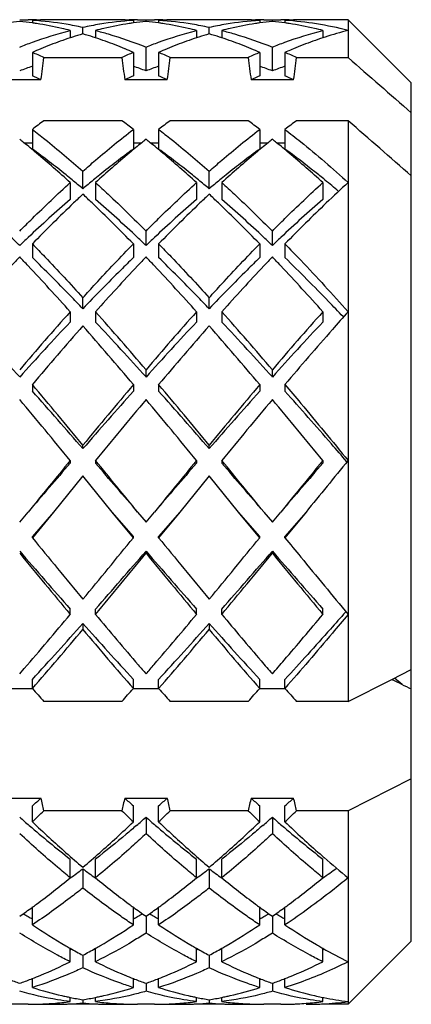
# Model space of a CAD drawing. Units: millimetres. Extents: x -415 to 1276, y -152 to 747.
# Drawn here: x 106 to 109, y 732 to 740 of the extents above; entities that cross this region are included whole.
import ezdxf

# ---------------------------------------------------------------- set-up
doc = ezdxf.new("R2010")
doc.units = ezdxf.units.MM
doc.header["$LTSCALE"] = 23.1
doc.layers.get('0').update_dxf_attribs({"linetype": 'CONTINUOUS'})
doc.layers.add('02___PRT_ALL_AXES', color=7, linetype='CONTINUOUS')

msp = doc.modelspace()

# ---------------------------------------------------------------- linework, layer by layer
at = {"color": 7, "linetype": 'Continuous'}
for p, q in [((105.66, 740.0926), (105.7267, 740.0934)), ((105.76, 740.0881), (105.76, 740.0674)), ((106.56, 740.0881), (106.56, 740.0674)), ((106.5933, 740.0934), (106.66, 740.0926)), ((106.66, 740.0926), (106.7267, 740.0934)), ((106.66, 740.0797), (106.66, 740.0926)), ((106.76, 740.0881), (106.76, 740.0674)), ((107.56, 740.0881), (107.56, 740.0674)), ((107.5933, 740.0934), (107.66, 740.0926)), ((107.66, 740.0926), (107.7267, 740.0934)), ((107.66, 740.0797), (107.66, 740.0926)), ((107.76, 740.0881), (107.76, 740.0674)), ((108.26, 740.0934), (108.26, 739.793)), ((108.76, 739.5934), (108.26, 740.0934)), ((106.06, 740.0082), (106.06, 739.9495)), ((106.16, 739.9808), (106.16, 740.0318)), ((106.26, 740.0082), (106.26, 739.9495)), ((107.06, 740.0082), (107.06, 739.9495)), ((107.16, 739.9808), (107.16, 740.0318)), ((107.26, 740.0082), (107.26, 739.9495)), ((108.06, 740.0082), (108.06, 739.9494)), ((105.76, 739.8344), (105.76, 739.6477)), ((106.56, 739.8344), (106.56, 739.6477)), ((106.66, 739.6876), (106.66, 739.8765)), ((106.76, 739.8344), (106.76, 739.6477)), ((107.56, 739.8344), (107.56, 739.6477)), ((107.66, 739.6876), (107.66, 739.8765)), ((107.76, 739.8344), (107.76, 739.6477)), ((105.8508, 739.793), (106.4692, 739.793)), ((106.8508, 739.793), (107.4692, 739.793)), ((107.8508, 739.793), (108.26, 739.793)), ((105.8285, 739.6183), (105.4915, 739.6183)), ((106.8285, 739.6183), (106.4915, 739.6183)), ((107.8285, 739.6183), (107.4915, 739.6183)), ((108.76, 732.7935), (108.76, 739.5934)), ((106.4692, 739.293), (105.8508, 739.293)), ((107.4692, 739.293), (106.8508, 739.293)), ((108.26, 739.293), (107.8508, 739.293)), ((108.26, 739.293), (108.26, 734.6925)), ((105.76, 739.2243), (105.76, 739.0689)), ((106.56, 739.2243), (106.56, 739.0689)), ((106.76, 739.2243), (106.76, 739.0689)), ((107.56, 739.2243), (107.56, 739.0689)), ((107.76, 739.2243), (107.76, 739.0689)), ((105.6938, 739.1183), (105.76, 739.1183)), ((106.56, 739.1183), (106.6262, 739.1183)), ((106.6938, 739.1183), (106.76, 739.1183)), ((107.56, 739.1183), (107.6262, 739.1183)), ((107.6938, 739.1183), (107.76, 739.1183)), ((106.16, 738.7543), (106.16, 738.8928)), ((107.16, 738.7543), (107.16, 738.8928)), ((106.06, 738.803), (106.06, 738.6692)), ((106.26, 738.803), (106.26, 738.6692)), ((107.06, 738.803), (107.06, 738.6692)), ((107.26, 738.803), (107.26, 738.6692)), ((108.06, 738.803), (108.06, 738.6692)), ((106.66, 738.3051), (106.66, 738.4192)), ((107.66, 738.3051), (107.66, 738.4192)), ((105.76, 738.3175), (105.76, 738.2086)), ((106.56, 738.3175), (106.56, 738.2086)), ((106.76, 738.3175), (106.76, 738.2086)), ((107.56, 738.3175), (107.56, 738.2086)), ((107.76, 738.3175), (107.76, 738.2086)), ((106.16, 737.8038), (106.16, 737.8908)), ((107.16, 737.8038), (107.16, 737.8908)), ((106.06, 737.7797), (106.06, 737.6983)), ((106.26, 737.7797), (106.26, 737.6983)), ((107.06, 737.7797), (107.06, 737.6983)), ((107.26, 737.7797), (107.26, 737.6983)), ((108.06, 737.7797), (108.06, 737.6983)), ((108.2227, 737.7378), (108.2194, 737.7413)), ((106.66, 737.2628), (106.66, 737.3206)), ((107.66, 737.2628), (107.66, 737.3206)), ((105.76, 737.2028), (105.76, 737.151)), ((106.56, 737.2028), (106.56, 737.151)), ((106.76, 737.2028), (106.76, 737.151)), ((107.56, 737.2028), (107.56, 737.151)), ((107.76, 737.2028), (107.76, 737.151)), ((106.16, 736.6956), (106.16, 736.7227)), ((107.16, 736.6956), (107.16, 736.7227)), ((106.06, 736.6011), (106.06, 736.5802)), ((106.26, 736.6011), (106.26, 736.5802)), ((107.06, 736.6011), (107.06, 736.5802)), ((107.26, 736.6011), (107.26, 736.5802)), ((108.06, 736.6011), (108.06, 736.5802)), ((106.16, 736.479), (105.9267, 736.1934)), ((106.3933, 736.1934), (106.16, 736.479)), ((107.16, 736.479), (106.9267, 736.1934)), ((107.3933, 736.1934), (107.16, 736.479)), ((105.66, 736.1117), (105.7267, 736.1934)), ((105.9267, 736.1934), (105.76, 735.9893)), ((105.9267, 736.1934), (105.76, 735.9998)), ((106.56, 735.9998), (106.3933, 736.1934)), ((106.56, 735.9893), (106.3933, 736.1934)), ((106.5933, 736.1934), (106.66, 736.1117)), ((106.66, 736.1117), (106.7267, 736.1934)), ((106.9267, 736.1934), (106.76, 735.9893)), ((106.9267, 736.1934), (106.76, 735.9998)), ((107.56, 735.9998), (107.3933, 736.1934)), ((107.56, 735.9893), (107.3933, 736.1934)), ((107.5933, 736.1934), (107.66, 736.1117)), ((107.66, 736.1117), (107.7267, 736.1934)), ((107.9267, 736.1934), (107.76, 735.9893)), ((107.9267, 736.1934), (107.76, 735.9998)), ((105.76, 735.9893), (105.76, 735.9998)), ((106.56, 735.9893), (106.56, 735.9998)), ((106.76, 735.9893), (106.76, 735.9998)), ((107.56, 735.9893), (107.56, 735.9998)), ((107.76, 735.9893), (107.76, 735.9998)), ((106.66, 735.8838), (106.66, 735.8671)), ((107.66, 735.8838), (107.66, 735.8671)), ((106.06, 735.3826), (106.06, 735.4241)), ((106.26, 735.3826), (106.26, 735.4241)), ((107.06, 735.3826), (107.06, 735.4241)), ((107.26, 735.3826), (107.26, 735.4241)), ((108.06, 735.3826), (108.06, 735.4241)), ((106.16, 735.3108), (106.16, 735.2631)), ((107.16, 735.3108), (107.16, 735.2631)), ((105.66, 734.9108), (105.6958, 734.9524)), ((108.606, 734.8671), (108.76, 734.9449)), ((105.76, 734.7958), (105.76, 734.8674)), ((106.56, 734.7958), (106.56, 734.8674)), ((106.76, 734.7958), (106.76, 734.8674)), ((107.56, 734.7958), (107.56, 734.8674)), ((107.76, 734.7958), (107.76, 734.8674)), ((108.26, 734.6925), (108.606, 734.8671)), ((108.6875, 734.8274), (108.6275, 734.878)), ((105.76, 734.7934), (105.56, 734.7934)), ((106.76, 734.7934), (106.56, 734.7934)), ((107.76, 734.7934), (107.56, 734.7934)), ((106.4692, 734.6925), (105.8508, 734.6925)), ((107.4692, 734.6925), (106.8508, 734.6925)), ((108.26, 734.6925), (107.8508, 734.6925)), ((108.76, 734.0789), (108.26, 733.8265)), ((105.4915, 733.9274), (105.8285, 733.9274)), ((106.4915, 733.9274), (106.8285, 733.9274)), ((107.4915, 733.9274), (107.8285, 733.9274)), ((105.76, 733.7391), (105.76, 733.8649)), ((106.4692, 733.8265), (105.8508, 733.8265)), ((106.56, 733.7391), (106.56, 733.8649)), ((106.76, 733.7391), (106.76, 733.8649)), ((107.4692, 733.8265), (106.8508, 733.8265)), ((107.56, 733.7391), (107.56, 733.8649)), ((107.76, 733.7391), (107.76, 733.8649)), ((108.26, 733.8265), (107.8508, 733.8265)), ((108.26, 733.8265), (108.26, 732.2934)), ((106.66, 733.7758), (106.66, 733.6451)), ((107.66, 733.7758), (107.66, 733.6451)), ((106.06, 733.2951), (106.06, 733.4438)), ((106.26, 733.2951), (106.26, 733.4438)), ((107.06, 733.2951), (107.06, 733.4438)), ((107.26, 733.2951), (107.26, 733.4438)), ((108.06, 733.2951), (108.06, 733.4438)), ((106.16, 733.3674), (106.16, 733.2146)), ((107.16, 733.3674), (107.16, 733.2146)), ((105.76, 732.9226), (105.76, 733.0626)), ((106.56, 732.9226), (106.56, 733.0626)), ((106.76, 732.9226), (106.76, 733.0626)), ((107.56, 732.9226), (107.56, 733.0626)), ((107.76, 732.9226), (107.76, 733.0626)), ((106.66, 732.9909), (106.66, 732.8575)), ((107.66, 732.9909), (107.66, 732.8575)), ((106.06, 732.6306), (106.06, 732.7374)), ((106.26, 732.6306), (106.26, 732.7374)), ((107.06, 732.6306), (107.06, 732.7374)), ((107.26, 732.6306), (107.26, 732.7374)), ((108.06, 732.6306), (108.06, 732.7375)), ((108.76, 732.7934), (108.26, 732.2934)), ((106.16, 732.6822), (106.16, 732.5825)), ((107.16, 732.6822), (107.16, 732.5825)), ((105.75, 732.4932), (105.76, 732.4971)), ((105.76, 732.4263), (105.76, 732.4934)), ((106.56, 732.4971), (106.57, 732.4932)), ((106.56, 732.4263), (106.56, 732.4934)), ((106.66, 732.4599), (106.66, 732.3965)), ((106.75, 732.4932), (106.76, 732.4971)), ((106.76, 732.4263), (106.76, 732.4934)), ((107.56, 732.4971), (107.57, 732.4932)), ((107.56, 732.4263), (107.56, 732.4934)), ((107.66, 732.4599), (107.66, 732.3965)), ((107.75, 732.4932), (107.76, 732.4971)), ((107.76, 732.4263), (107.76, 732.4934)), ((106.06, 732.3148), (106.06, 732.3482)), ((106.26, 732.3148), (106.26, 732.3482)), ((107.06, 732.3148), (107.06, 732.3482)), ((107.26, 732.3148), (107.26, 732.3482)), ((108.06, 732.3148), (108.06, 732.3483)), ((108.06, 732.348), (108.0667, 732.3467)), ((106.16, 732.3295), (106.16, 732.3039)), ((107.16, 732.3295), (107.16, 732.3039))]:
    msp.add_line(p, q, dxfattribs=at)
for centre, radius, start, end in [((105.9325, 737.4238), 2.6699, 95.85699, 98.01894), ((105.3876, 737.4238), 2.6699, 81.98106, 84.14301), ((105.7267, 737.4947), 2.5988, 89.26351, 90.00047), ((105.9271, 737.4826), 2.6108, 92.25699, 93.66942), ((105.5897, 737.4386), 2.655, 80.52796, 86.32221), ((105.3831, 737.391), 2.703, 81.27118, 81.98372), ((105.7267, 737.4931), 2.6003, 88.53278, 89.26348), ((105.9267, 737.4923), 2.6011, 90.00138, 92.25695), ((106.7325, 737.4199), 2.6738, 93.69817, 99.4592), ((106.3933, 737.4923), 2.6011, 87.74385, 90.00004), ((106.3929, 737.4826), 2.6108, 86.33058, 87.7438), ((106.937, 737.3908), 2.7032, 98.01629, 98.7386), ((106.5934, 737.4931), 2.6003, 90.73653, 91.47535), ((106.5934, 737.4946), 2.5988, 90.00157, 90.7365), ((106.9325, 737.4238), 2.6699, 95.85699, 98.01895), ((106.3876, 737.4238), 2.6699, 81.98106, 84.14301), ((106.7267, 737.4946), 2.5988, 89.26351, 89.99932), ((106.9271, 737.4826), 2.6108, 92.25633, 93.66942), ((106.5897, 737.4386), 2.6549, 80.53031, 86.32222), ((106.3831, 737.391), 2.703, 81.27226, 81.98372), ((106.7267, 737.4931), 2.6003, 88.52822, 89.26347), ((106.9267, 737.4923), 2.6011, 90.00019, 92.25628), ((107.7325, 737.4199), 2.6737, 93.6981, 99.45391), ((107.3933, 737.4923), 2.6011, 87.74361, 89.9996), ((107.3929, 737.4826), 2.6108, 86.33058, 87.74356), ((107.5934, 737.4931), 2.6003, 90.73653, 91.47329), ((107.937, 737.3909), 2.703, 98.01628, 98.72972), ((107.5934, 737.4946), 2.5988, 90.00106, 90.73649), ((107.9325, 737.4238), 2.6699, 95.85699, 98.01894), ((107.3876, 737.4238), 2.6699, 81.98106, 84.14301), ((107.7267, 737.4946), 2.5988, 89.26351, 89.99992), ((107.9271, 737.4831), 2.6103, 92.20418, 93.66942), ((107.5899, 737.4413), 2.6523, 80.88051, 86.32322), ((107.3831, 737.3909), 2.7031, 81.2661, 81.98372), ((107.7267, 737.4931), 2.6003, 88.53059, 89.26348), ((107.9267, 737.4921), 2.6013, 90.00099, 92.20403), ((105.3685, 737.3049), 2.7903, 77.05109, 81.24447), ((105.3472, 737.2105), 2.887, 75.70624, 77.05853), ((105.5692, 737.3098), 2.7854, 77.75428, 80.54828), ((106.7508, 737.3097), 2.7855, 99.45907, 102.2457), ((106.9728, 737.2105), 2.887, 102.94163, 104.29376), ((106.9469, 737.3288), 2.766, 98.74668, 102.96755), ((106.3685, 737.3049), 2.7903, 77.0511, 81.24554), ((106.3472, 737.2105), 2.887, 75.70624, 77.05854), ((106.5692, 737.3098), 2.7853, 77.75428, 80.55059), ((107.7508, 737.3098), 2.7854, 99.45384, 102.24571), ((107.9728, 737.2105), 2.887, 102.94149, 104.29376), ((107.9469, 737.329), 2.7658, 98.73784, 102.96751), ((107.3685, 737.3048), 2.7904, 77.05113, 81.23946), ((107.3472, 737.2105), 2.887, 75.70624, 77.05855), ((107.568, 737.3009), 2.7943, 75.66239, 80.89356), ((109.0009, 737.1019), 2.9992, 104.30168, 107.92941), ((107.0739, 736.874), 3.2385, 108.24469, 111.19345), ((107.0419, 736.9698), 3.1376, 107.90168, 108.23654), ((107.0226, 737.0301), 3.0742, 106.29584, 107.9059), ((105.2974, 737.0301), 3.0742, 72.09406, 73.70416), ((105.2781, 736.9698), 3.1376, 71.76346, 72.09829), ((105.2334, 736.8385), 3.2762, 68.82346, 71.73834), ((108.0739, 736.874), 3.2385, 108.24469, 111.19359), ((108.0419, 736.9698), 3.1376, 107.90176, 108.23654), ((108.0226, 737.0301), 3.0742, 106.29584, 107.90598), ((106.2974, 737.0301), 3.0742, 72.0941, 73.70416), ((106.2781, 736.9698), 3.1376, 71.76346, 72.09832), ((106.2334, 736.8385), 3.2762, 68.82352, 71.73834), ((109.0736, 736.875), 3.2375, 108.24437, 111.18668), ((109.0417, 736.9703), 3.137, 107.89823, 108.23622), ((107.193, 736.5713), 3.5638, 112.54723, 113.70851), ((104.267, 736.435), 3.7128, 64.74904, 66.28848), ((107.1457, 736.6854), 3.4404, 111.17206, 112.54826), ((105.1743, 736.6854), 3.4404, 67.45177, 68.82788), ((108.053, 736.435), 3.7128, 113.71152, 115.25096), ((105.1271, 736.5713), 3.5638, 66.29149, 67.4528), ((108.193, 736.5713), 3.5638, 112.54717, 113.70851), ((105.267, 736.435), 3.7128, 64.74904, 66.28848), ((108.1457, 736.6854), 3.4404, 111.17219, 112.5482), ((106.1743, 736.6854), 3.4404, 67.45175, 68.82794), ((109.053, 736.435), 3.7128, 113.71152, 115.25096), ((106.1271, 736.5713), 3.5638, 66.29149, 67.45278), ((109.2095, 736.5333), 3.6052, 113.36936, 113.70559), ((106.267, 736.435), 3.7128, 64.74904, 66.28848), ((109.186, 736.5877), 3.546, 112.54122, 113.3707), ((109.1456, 736.6856), 3.4402, 111.16491, 112.54384), ((92.6034, 741.3914), 13.3435, 352.36383, 353.12015), ((119.7167, 741.3914), 13.3435, 186.87985, 187.63617), ((93.6034, 741.3914), 13.3435, 352.36383, 353.12015), ((120.7167, 741.3914), 13.3435, 186.87985, 187.63617), ((94.6034, 741.3914), 13.3435, 352.36383, 353.12015), ((106.903, 736.4372), 3.4799, 109.17391, 110.92667), ((105.4171, 736.4372), 3.4799, 69.07333, 70.82609), ((107.903, 736.4372), 3.4799, 109.17391, 110.92667), ((106.4171, 736.4372), 3.4799, 69.07333, 70.82609), ((108.903, 736.4372), 3.4799, 109.17391, 110.92667), ((104.3016, 736.1472), 3.7921, 66.25558, 67.38201), ((108.0184, 736.1472), 3.7921, 112.61799, 113.74442), ((105.3016, 736.1472), 3.7921, 66.25558, 67.38201), ((109.0184, 736.1472), 3.7921, 112.61799, 113.74442), ((106.3016, 736.1472), 3.7921, 66.25558, 67.38201), ((109.7242, 734.0845), 6.4909, 126.63673, 127.642), ((102.5551, 734.0307), 6.5584, 52.36317, 53.35809), ((110.7242, 734.0845), 6.4909, 126.63673, 127.642), ((103.5551, 734.0307), 6.5584, 52.36317, 53.35809), ((111.7242, 734.0845), 6.4909, 126.63673, 127.642), ((101.0989, 733.4486), 7.2979, 50.97842, 51.31909), ((111.2211, 733.4487), 7.2979, 128.68091, 129.02157), ((102.0989, 733.4487), 7.2979, 50.97843, 51.31909), ((112.2211, 733.4487), 7.2979, 128.68091, 129.02157), ((103.0989, 733.4487), 7.2979, 50.97843, 51.31909), ((100.8481, 733.1408), 7.695, 50.012, 50.9706), ((101.3642, 733.0727), 7.4349, 51.16255, 53.75452), ((110.8226, 733.2461), 7.2162, 126.20621, 128.87672), ((111.4152, 733.2096), 7.6059, 129.02376, 129.9957), ((101.8478, 733.1404), 7.6956, 50.01025, 50.97058), ((102.3642, 733.0727), 7.4349, 51.16255, 53.75452), ((111.8226, 733.2461), 7.2162, 126.20621, 128.87672), ((112.4152, 733.2096), 7.6058, 129.02376, 129.99553), ((102.8477, 733.1403), 7.6957, 50.00981, 50.97057), ((100.0961, 732.2572), 8.8553, 47.66341, 49.95815), ((112.0398, 732.4676), 8.5758, 130.00631, 132.37401), ((101.0958, 732.2568), 8.8558, 47.66344, 49.95649), ((113.0398, 732.4676), 8.5757, 130.00615, 132.37402), ((102.0957, 732.2567), 8.8559, 47.66344, 49.95608), ((100.9102, 732.5048), 8.1619, 50.72977, 51.18059), ((100.667, 732.2078), 8.5458, 50.001, 50.72758), ((111.653, 732.2078), 8.5458, 129.27242, 129.999), ((111.4098, 732.5048), 8.1619, 128.81941, 129.27023), ((101.9102, 732.5048), 8.1619, 50.72977, 51.18059), ((101.667, 732.2078), 8.5458, 50.001, 50.72758), ((112.653, 732.2078), 8.5458, 129.27242, 129.999), ((112.4098, 732.5048), 8.1619, 128.81941, 129.27023), ((102.5835, 732.107), 8.6766, 49.79416, 50.72245), ((115.0801, 731.3146), 10.1286, 132.32569, 133.6658), ((112.8829, 730.7778), 10.4319, 130.84652, 133.31337), ((113.4205, 730.9529), 10.6254, 133.1036, 133.6474), ((98.8995, 730.9529), 10.6254, 46.3526, 46.8964), ((99.1478, 730.4573), 10.8636, 46.73565, 49.10446), ((113.8829, 730.7778), 10.4319, 130.84652, 133.31337), ((114.4205, 730.9529), 10.6254, 133.1036, 133.6474), ((99.8995, 730.9529), 10.6254, 46.3526, 46.8964), ((100.1478, 730.4573), 10.8636, 46.73565, 49.10446), ((114.8829, 730.7778), 10.4319, 130.84652, 133.31337), ((114.4465, 729.8836), 12.1072, 133.66791, 135.84526), ((97.5071, 729.514), 12.6276, 44.19961, 46.28722), ((115.4465, 729.8836), 12.1072, 133.66791, 135.84526), ((98.5071, 729.514), 12.6276, 44.19961, 46.28722), ((116.4457, 729.8844), 12.1061, 133.66756, 135.84535), ((97.1279, 729.3667), 12.3568, 46.33196, 46.75779), ((114.1922, 729.3667), 12.3568, 133.24221, 133.66804), ((98.1279, 729.3667), 12.3568, 46.33196, 46.75779), ((115.1922, 729.3667), 12.3568, 133.24221, 133.66804), ((99.1279, 729.3667), 12.3568, 46.33196, 46.75779), ((116.1922, 729.3667), 12.3568, 133.24221, 133.66804), ((116.9933, 727.4002), 15.6645, 136.34455, 136.69901), ((94.3265, 727.4001), 15.6647, 43.30081, 43.65545), ((117.9942, 727.3993), 15.6657, 136.34456, 136.70005), ((95.3265, 727.4), 15.6648, 43.30077, 43.65545), ((118.9932, 727.4003), 15.6644, 136.34455, 136.69892), ((96.3259, 727.3995), 15.6655, 43.30012, 43.65544), ((91.8727, 725.1125), 19.0194, 41.76018, 43.24627), ((119.7807, 725.7234), 18.1152, 136.71741, 138.27692), ((92.8727, 725.1125), 19.0194, 41.76018, 43.24622), ((120.7792, 725.7248), 18.1132, 136.71632, 138.277), ((93.872, 725.1119), 19.0203, 41.76019, 43.24563), ((126.3926, 719.6587), 27.2357, 138.29173, 139.57264), ((87.3084, 720.8621), 25.4042, 40.38118, 41.75445), ((127.3926, 719.6587), 27.2357, 138.29173, 139.57264), ((88.3084, 720.862), 25.4042, 40.38118, 41.75445), ((128.3926, 719.6587), 27.2357, 138.29173, 139.57264), ((86.0994, 719.6985), 26.2893, 41.92208, 43.21087), ((123.9295, 720.8843), 24.5363, 136.74309, 138.12396), ((127.3456, 719.0064), 28.232, 138.62589, 139.86947), ((83.3227, 717.583), 30.4124, 40.17511, 41.32954), ((87.0994, 719.6985), 26.2893, 41.92208, 43.21087), ((124.9295, 720.8843), 24.5363, 136.74309, 138.12396), ((128.3456, 719.0064), 28.2321, 138.62589, 139.86947), ((84.3227, 717.583), 30.4123, 40.17511, 41.32954), ((88.0994, 719.6985), 26.2893, 41.92208, 43.21087), ((125.9295, 720.8843), 24.5363, 136.74309, 138.12396), ((69.4861, 706.5743), 47.4753, 39.42241, 40.17658), ((147.1341, 702.9917), 53.0722, 139.86319, 140.53782), ((70.4861, 706.5743), 47.4753, 39.42241, 40.17658), ((148.1341, 702.9917), 53.0721, 139.86319, 140.53782), ((67.597, 703.2333), 51.0571, 40.94911, 41.62938), ((140.6884, 706.7765), 45.6876, 138.33065, 139.09086), ((68.597, 703.2333), 51.0571, 40.94911, 41.62938), ((141.6884, 706.7765), 45.6876, 138.33065, 139.09086), ((56.4237, 695.8936), 64.194, 39.355664, 39.91534), ((149.8571, 700.896), 56.3521, 140.04572, 140.68328), ((57.4237, 695.8936), 64.194, 39.355664, 39.91534), ((150.8571, 700.896), 56.3521, 140.04572, 140.68328), ((58.4237, 695.8936), 64.1939, 39.355664, 39.91534), ((287.8505, 587.6158), 235.0412, 140.663882, 140.792249), ((227.9296, 631.2072), 161.1076, 139.152099, 139.33368), ((-23.3789, 630.2587), 167.6751, 39.181964, 39.361904), ((-64.6279, 588.9598), 225.8195, 40.692337, 40.821883), ((288.8505, 587.6158), 235.0412, 140.663882, 140.792249), ((228.9296, 631.2072), 161.1076, 139.152099, 139.33368), ((-22.379, 630.2587), 167.6752, 39.181964, 39.361904), ((-63.6279, 588.9598), 225.8195, 40.692337, 40.821883), ((289.8505, 587.6158), 235.0412, 140.663882, 140.792249), ((229.9296, 631.2072), 161.1076, 139.152099, 139.33368), ((237.9143, 630.2461), 167.695, 140.638104, 140.818023), ((181.0891, 797.5146), 97.2616, 219.240334, 219.611368), ((43.9729, 787.0386), 80.7662, 320.350742, 320.797556), ((182.0891, 797.5145), 97.2616, 219.240334, 219.611368), ((44.9728, 787.0386), 80.7662, 320.350742, 320.797556), ((152.4273, 776.1767), 61.7309, 220.746961, 221.312523), ((155.3633, 776.4934), 64.1943, 219.26177, 219.822547), ((52.4996, 782.6102), 71.5312, 318.726221, 319.214295), ((49.0838, 782.993), 74.4035, 320.215927, 320.699757), ((153.4273, 776.1767), 61.7309, 220.746961, 221.312523), ((156.3633, 776.4934), 64.1943, 219.26177, 219.822547), ((53.4996, 782.6102), 71.5312, 318.726221, 319.214295), ((50.0839, 782.993), 74.4034, 320.215926, 320.699757), ((154.4273, 776.1767), 61.7309, 220.746961, 221.312523), ((157.3633, 776.4934), 64.1943, 219.26177, 219.822547), ((79.0371, 757.8893), 35.168, 319.2916, 320.20987), ((82.4228, 756.3231), 31.7013, 317.40531, 318.4846), ((128.1372, 754.7353), 29.3309, 221.47179, 222.6383), ((135.9107, 760.1106), 38.6088, 219.82732, 220.60576), ((79.4485, 758.3862), 35.9383, 319.37422, 320.20176), ((83.4228, 756.3231), 31.7013, 317.40531, 318.4846), ((129.1372, 754.7353), 29.3309, 221.47179, 222.6383), ((137.3772, 760.5017), 39.2175, 219.82964, 220.53451), ((79.839, 758.9001), 36.7356, 319.45425, 320.19439), ((80.976, 756.4128), 32.8869, 318.90452, 319.97627), ((129.464, 754.8037), 30.4124, 219.98012, 221.13908), ((81.976, 756.4128), 32.8869, 318.90452, 319.97627), ((130.464, 754.8037), 30.4123, 219.98012, 221.13908), ((130.1118, 754.3133), 29.6739, 220.57043, 220.83308), ((85.1429, 754.3696), 29.7601, 319.16718, 319.44432), ((128.7691, 754.018), 29.2215, 220.65002, 220.83423), ((84.5067, 754.0561), 29.2798, 319.1659, 319.36045), ((143.7257, 806.8762), 80.1168, 244.000934, 244.123422), ((124.0424, 750.7777), 24.2831, 221.15901, 221.48342), ((88.2776, 750.7777), 24.2831, 318.51658, 318.84099), ((125.0424, 750.7777), 24.2831, 221.15901, 221.48342), ((89.2776, 750.7777), 24.2831, 318.51658, 318.84099), ((126.0424, 750.7777), 24.2831, 221.15901, 221.48342), ((98.44, 741.9676), 10.9195, 312.095, 312.58148), ((101.2863, 732.8725), 4.6631, 11.80505, 13.07435), ((111.0338, 732.8725), 4.6631, 166.92565, 168.19495), ((113.88, 741.9676), 10.9195, 227.41852, 227.905), ((99.44, 741.9676), 10.9195, 312.095, 312.58148), ((102.2863, 732.8725), 4.6631, 11.80505, 13.07435), ((112.0338, 732.8725), 4.6631, 166.92565, 168.19495), ((114.88, 741.9676), 10.9195, 227.41852, 227.905), ((100.44, 741.9676), 10.9195, 312.095, 312.58148), ((103.2863, 732.8725), 4.6631, 11.80505, 13.07435), ((97.9596, 741.9297), 11.3108, 313.60218, 314.24064), ((114.2712, 741.837), 11.1821, 225.75569, 226.4015), ((98.9596, 741.9297), 11.3108, 313.60218, 314.24064), ((115.2712, 741.837), 11.1821, 225.75569, 226.4015), ((99.9596, 741.9297), 11.3108, 313.60218, 314.24064), ((112.0282, 741.0123), 9.6396, 228.65208, 229.24576), ((100.2918, 741.0123), 9.6396, 310.75424, 311.34792), ((113.0282, 741.0123), 9.6396, 228.65208, 229.24576), ((101.2918, 741.0123), 9.6396, 310.75424, 311.34792), ((114.0282, 741.0123), 9.6396, 228.65208, 229.24576), ((111.108, 739.9275), 8.2171, 229.16818, 232.09684), ((112.6607, 740.9822), 10.0041, 226.3866, 228.45777), ((99.8788, 740.7432), 9.6797, 311.50429, 313.64808), ((112.108, 739.9275), 8.2171, 229.16818, 232.09684), ((113.6599, 740.9812), 10.0029, 226.38655, 228.46109), ((100.8781, 740.744), 9.6808, 311.5065, 313.64798), ((113.108, 739.9275), 8.2171, 229.16818, 232.09684), ((114.6365, 740.9563), 9.9687, 226.38508, 228.55173), ((111.7111, 739.9211), 8.5802, 228.50518, 229.68664), ((100.6993, 739.8167), 8.4421, 310.30374, 311.50085), ((112.7102, 739.92), 8.5787, 228.5087, 229.68673), ((101.6989, 739.8172), 8.4428, 310.30376, 311.50315), ((113.8255, 740.0509), 8.7532, 228.60803, 228.89236), ((113.4461, 739.6142), 8.1747, 228.88322, 230.62406), ((102.0701, 738.8181), 6.8146, 305.84475, 306.88272), ((110.2063, 738.7588), 6.7409, 233.11162, 234.16092), ((103.0701, 738.8181), 6.8146, 305.84475, 306.88272), ((111.2063, 738.7588), 6.7409, 233.11162, 234.16092), ((104.0579, 738.8346), 6.8351, 305.84587, 306.95443), ((101.7547, 738.5346), 6.7815, 306.55163, 309.41052), ((110.6965, 738.7026), 6.9945, 230.63293, 233.40068), ((102.7543, 738.5351), 6.782, 306.55399, 309.41042), ((111.696, 738.702), 6.9937, 230.63287, 233.40501), ((103.7543, 738.535), 6.782, 306.5537, 309.41043), ((102.2731, 737.8339), 5.9098, 304.96655, 306.15838), ((102.0927, 738.0825), 6.2169, 306.14912, 306.53029), ((110.2278, 738.0832), 6.2178, 233.46519, 233.85086), ((110.0858, 737.8884), 5.9767, 233.84829, 235.02677), ((103.2731, 737.8339), 5.9098, 304.96655, 306.15838), ((103.0925, 738.0829), 6.2174, 306.14913, 306.5327), ((111.2273, 738.0825), 6.2169, 233.46974, 233.85088), ((111.0858, 737.8884), 5.9767, 233.84829, 235.02677), ((104.2731, 737.8339), 5.9098, 304.96655, 306.15838), ((104.0925, 738.0828), 6.2173, 306.14913, 306.5324), ((108.2131, 737.2671), 4.9481, 239.32733, 239.83422), ((108.1616, 737.1785), 4.8456, 239.83442, 240.28925), ((104.1585, 737.1785), 4.8456, 299.71075, 300.16558), ((104.1069, 737.2671), 4.9481, 300.16578, 300.67268), ((109.2131, 737.2671), 4.9481, 239.32732, 239.83422), ((109.1616, 737.1785), 4.8456, 239.83442, 240.28925), ((105.1585, 737.1785), 4.8456, 299.71075, 300.16558), ((105.1069, 737.2671), 4.9481, 300.16578, 300.67267), ((110.2131, 737.2671), 4.9481, 239.32733, 239.83422), ((110.1616, 737.1785), 4.8456, 239.83442, 240.28925), ((108.5437, 737.0902), 5.0118, 236.25957, 239.84993), ((103.8499, 736.9721), 4.8727, 300.09879, 303.79169), ((109.5437, 737.0902), 5.0118, 236.25957, 239.84991), ((104.8499, 736.9722), 4.8727, 300.09908, 303.79168), ((110.5559, 737.1089), 5.0341, 236.26272, 239.62015), ((108.2832, 736.6537), 4.5035, 239.92617, 240.41818), ((108.2065, 736.518), 4.3476, 240.41526, 241.91967), ((104.1344, 736.4801), 4.3043, 298.07277, 299.5923), ((104.0368, 736.6537), 4.5035, 299.58182, 300.07381), ((109.2832, 736.6537), 4.5035, 239.92615, 240.41818), ((109.2065, 736.518), 4.3476, 240.41526, 241.91967), ((105.1344, 736.4801), 4.3043, 298.07277, 299.5923), ((105.0368, 736.6537), 4.5035, 299.58182, 300.07411), ((110.3155, 736.7095), 4.568, 239.6877, 239.94034), ((110.2817, 736.651), 4.5004, 239.93979, 240.41849), ((110.1554, 736.4264), 4.2427, 240.40433, 243.46549), ((104.6776, 736.1372), 3.6812, 292.05673, 292.2597), ((107.6424, 736.1372), 3.6812, 247.7403, 247.94327), ((105.6776, 736.1372), 3.6812, 292.05673, 292.2597), ((108.6424, 736.1372), 3.6812, 247.74031, 247.94327), ((106.6779, 736.1366), 3.6805, 292.05699, 292.25999), ((104.4133, 735.9262), 3.6841, 292.55591, 296.55038), ((107.9388, 735.9964), 3.7613, 243.4906, 247.40309), ((105.4133, 735.9262), 3.6841, 292.55591, 296.55039), ((108.9388, 735.9964), 3.7613, 243.4906, 247.40309), ((106.4132, 735.9264), 3.6844, 292.5601, 296.55027), ((104.5048, 735.7084), 3.4479, 291.34854, 292.53865), ((107.8152, 735.7084), 3.4479, 247.46135, 248.65146), ((105.5048, 735.7084), 3.4479, 291.34854, 292.53865), ((108.8152, 735.7084), 3.4479, 247.46134, 248.65146), ((106.5048, 735.7086), 3.4481, 291.34857, 292.5429), ((106.7642, 735.5768), 3.3067, 248.83042, 250.49368), ((104.5559, 735.5768), 3.3067, 289.50632, 291.16957), ((106.6654, 735.2784), 2.9923, 252.38886, 257.03073), ((105.6657, 735.2382), 2.9507, 282.93646, 287.6439), ((107.7642, 735.5768), 3.3067, 248.83041, 250.49368), ((105.5559, 735.5768), 3.3067, 289.50632, 291.16958), ((107.6654, 735.2784), 2.9923, 252.38886, 257.03064), ((106.6657, 735.2382), 2.9507, 282.93662, 287.6439), ((108.7642, 735.5768), 3.3067, 248.83042, 250.49368), ((106.5559, 735.5768), 3.3067, 289.50632, 291.16959), ((108.6654, 735.2786), 2.9925, 252.389, 257.03066), ((106.6294, 735.1327), 2.8423, 257.07871, 257.75924), ((106.6236, 735.1063), 2.8153, 257.75925, 258.45125), ((106.6139, 735.0575), 2.7655, 258.44734, 260.55451), ((105.7062, 735.0575), 2.7655, 279.44549, 281.55266), ((105.6964, 735.1063), 2.8152, 281.54874, 282.23688), ((105.6907, 735.1326), 2.8422, 282.2369, 282.92125), ((107.6294, 735.1327), 2.8423, 257.07861, 257.75858), ((107.6236, 735.1064), 2.8153, 257.75859, 258.45125), ((107.6139, 735.0575), 2.7655, 258.44734, 260.55451), ((106.7062, 735.0575), 2.7655, 279.44549, 281.55266), ((106.6964, 735.1064), 2.8153, 281.54875, 282.24202), ((106.6907, 735.1327), 2.8423, 282.24203, 282.92141), ((108.6305, 735.1377), 2.8474, 257.07883, 257.4276), ((108.6247, 735.1113), 2.8204, 257.4266, 258.45096), ((108.6093, 735.034), 2.7415, 258.58346, 262.67939), ((105.7267, 734.893), 2.5996, 270.00093, 271.47226), ((105.7266, 734.8964), 2.603, 271.47221, 272.1516), ((105.7264, 734.9003), 2.6069, 272.15166, 272.93995), ((105.9267, 734.8945), 2.6011, 267.74351, 269.99942), ((105.7252, 734.9212), 2.6279, 272.9437, 275.8585), ((105.9267, 734.8936), 2.6002, 270.00078, 272.20636), ((105.7218, 734.9551), 2.6619, 275.85635, 277.29936), ((105.9264, 734.9017), 2.6083, 272.20603, 272.95718), ((105.9255, 734.916), 2.6227, 272.9588, 275.12915), ((106.3945, 734.916), 2.6227, 264.87085, 267.04119), ((106.3937, 734.9017), 2.6083, 267.04282, 267.7925), ((106.5982, 734.9551), 2.6619, 262.70064, 264.14352), ((106.3934, 734.8936), 2.6002, 267.79218, 269.99899), ((106.5948, 734.9212), 2.6279, 264.14137, 267.05606), ((106.3933, 734.8945), 2.6011, 270.00035, 272.25636), ((106.5936, 734.9003), 2.6069, 267.05981, 267.84821), ((106.5934, 734.8964), 2.603, 267.84828, 268.52758), ((106.5934, 734.893), 2.5996, 268.52753, 269.99902), ((106.7267, 734.8931), 2.5996, 270.00208, 271.47683), ((106.7266, 734.8964), 2.603, 271.47678, 272.15209), ((106.7264, 734.9004), 2.607, 272.15215, 272.94508), ((106.9267, 734.8945), 2.6011, 267.744, 270.0003), ((106.7252, 734.9213), 2.6279, 272.94883, 275.86132), ((106.9267, 734.8936), 2.6002, 270.00166, 272.21192), ((106.7218, 734.9551), 2.6619, 275.85917, 277.29935), ((106.9264, 734.9017), 2.6083, 272.21159, 272.95721), ((106.9255, 734.916), 2.6227, 272.95883, 275.12915), ((107.3945, 734.916), 2.6227, 264.87085, 267.04121), ((107.3937, 734.9017), 2.6083, 267.04284, 267.79612), ((107.5982, 734.9551), 2.6619, 262.70064, 264.14545), ((107.3934, 734.8936), 2.6002, 267.7958, 269.99956), ((107.5948, 734.9212), 2.6278, 264.1433, 267.05956), ((107.3933, 734.8945), 2.6011, 270.00091, 272.25668), ((107.5936, 734.9003), 2.6069, 267.06332, 267.84853), ((107.5934, 734.8964), 2.603, 267.84859, 268.5307), ((107.5934, 734.893), 2.5996, 268.53066, 269.9998), ((107.7267, 734.8931), 2.5996, 270.0017, 271.47531), ((107.7266, 734.8965), 2.6031, 271.47527, 272.20458), ((107.7264, 734.9005), 2.6071, 272.20462, 272.94337), ((107.7252, 734.9213), 2.6279, 272.94713, 275.86038), ((107.9267, 734.8928), 2.5994, 270.00209, 271.84673), ((107.7218, 734.9551), 2.6619, 275.85823, 277.29936), ((107.9265, 734.8992), 2.6057, 271.84698, 272.95642), ((107.924, 734.9367), 2.6434, 272.96847, 277.25186)]:
    msp.add_arc(centre, radius, start, end, dxfattribs=at)
for points, knots in [([(105.66, 739.8765), (105.6931, 739.8898), (105.8242, 739.9403), (105.9585, 739.9823), (106.06, 740.0082)], [0, 0, 0, 0, 0.254309, 1, 1, 1, 1]), ([(106.26, 740.0082), (106.2935, 739.9997), (106.429, 739.9626), (106.5618, 739.916), (106.66, 739.8765)], [0, 0, 0, 0, 0.246067, 1, 1, 1, 1]), ([(106.66, 739.8765), (106.6931, 739.8898), (106.8242, 739.9403), (106.9585, 739.9823), (107.06, 740.0082)], [0, 0, 0, 0, 0.254309, 1, 1, 1, 1]), ([(107.26, 740.0082), (107.2935, 739.9997), (107.429, 739.9626), (107.5618, 739.916), (107.66, 739.8765)], [0, 0, 0, 0, 0.246067, 1, 1, 1, 1]), ([(107.66, 739.8765), (107.6931, 739.8898), (107.8242, 739.9403), (107.9585, 739.9823), (108.06, 740.0082)], [0, 0, 0, 0, 0.254309, 1, 1, 1, 1]), ([(105.76, 739.2243), (105.7936, 739.1984), (105.9297, 739.0913), (106.062, 738.9794), (106.16, 738.8928)], [0, 0, 0, 0, 0.244779, 1, 1, 1, 1]), ([(106.16, 738.8928), (106.1931, 738.922), (106.3237, 739.0358), (106.4579, 739.1455), (106.56, 739.2243)], [0, 0, 0, 0, 0.255208, 1, 1, 1, 1]), ([(106.76, 739.2243), (106.7936, 739.1984), (106.9297, 739.0913), (107.062, 738.9794), (107.16, 738.8928)], [0, 0, 0, 0, 0.244779, 1, 1, 1, 1]), ([(107.16, 738.8928), (107.1931, 738.922), (107.3237, 739.0358), (107.4579, 739.1455), (107.56, 739.2243)], [0, 0, 0, 0, 0.255208, 1, 1, 1, 1]), ([(107.76, 739.2243), (107.8021, 739.1919), (107.9731, 739.0567), (108.1381, 738.914), (108.26, 738.803)], [0, 0, 0, 0, 0.243545, 1, 1, 1, 1]), ([(108.0765, 738.8235), (108.0503, 738.845), (107.9464, 738.9288), (107.8404, 739.01), (107.76, 739.0689)], [0, 0, 0, 0, 0.253925, 1, 1, 1, 1]), ([(105.66, 738.4192), (105.6932, 738.4525), (105.8241, 738.5829), (105.9581, 738.7103), (106.06, 738.803)], [0, 0, 0, 0, 0.254436, 1, 1, 1, 1]), ([(106.26, 738.803), (106.2936, 738.7725), (106.4293, 738.6471), (106.5617, 738.5181), (106.66, 738.4192)], [0, 0, 0, 0, 0.245485, 1, 1, 1, 1]), ([(106.66, 738.4192), (106.6932, 738.4525), (106.8241, 738.5829), (106.9581, 738.7103), (107.06, 738.803)], [0, 0, 0, 0, 0.254436, 1, 1, 1, 1]), ([(107.26, 738.803), (107.2936, 738.7725), (107.4293, 738.6471), (107.5617, 738.5181), (107.66, 738.4192)], [0, 0, 0, 0, 0.245485, 1, 1, 1, 1]), ([(107.66, 738.4192), (107.6932, 738.4525), (107.8241, 738.5829), (107.9581, 738.7103), (108.06, 738.803)], [0, 0, 0, 0, 0.254436, 1, 1, 1, 1]), ([(105.76, 738.3175), (105.7935, 738.2831), (105.9288, 738.1427), (106.0613, 737.9997), (106.16, 737.8908)], [0, 0, 0, 0, 0.246407, 1, 1, 1, 1]), ([(106.16, 737.8908), (106.1932, 737.9274), (106.3247, 738.0714), (106.4585, 738.2132), (106.56, 738.3175)], [0, 0, 0, 0, 0.253473, 1, 1, 1, 1]), ([(106.76, 738.3175), (106.7935, 738.2831), (106.9288, 738.1427), (107.0613, 737.9997), (107.16, 737.8908)], [0, 0, 0, 0, 0.246407, 1, 1, 1, 1]), ([(107.16, 737.8908), (107.1932, 737.9274), (107.3247, 738.0714), (107.4585, 738.2132), (107.56, 738.3175)], [0, 0, 0, 0, 0.253473, 1, 1, 1, 1]), ([(107.76, 738.3175), (107.8019, 738.2744), (107.9715, 738.0979), (108.137, 737.9174), (108.26, 737.7797)], [0, 0, 0, 0, 0.245615, 1, 1, 1, 1]), ([(106.16, 737.8038), (106.1268, 737.8385), (105.9952, 737.9752), (105.8614, 738.1097), (105.76, 738.2086)], [0, 0, 0, 0, 0.253302, 1, 1, 1, 1]), ([(106.56, 738.2086), (106.5265, 738.1759), (106.3914, 738.0428), (106.2588, 737.9071), (106.16, 737.8038)], [0, 0, 0, 0, 0.246585, 1, 1, 1, 1]), ([(107.16, 737.8038), (107.1268, 737.8385), (106.9952, 737.9752), (106.8614, 738.1097), (106.76, 738.2086)], [0, 0, 0, 0, 0.253302, 1, 1, 1, 1]), ([(107.56, 738.2086), (107.5265, 738.1759), (107.3914, 738.0428), (107.2588, 737.9071), (107.16, 737.8038)], [0, 0, 0, 0, 0.246585, 1, 1, 1, 1]), ([(108.2194, 737.7413), (108.1813, 737.7816), (108.0304, 737.9395), (107.8767, 738.0948), (107.76, 738.2086)], [0, 0, 0, 0, 0.253722, 1, 1, 1, 1]), ([(108.26, 737.7797), (108.2182, 737.7328), (108.0494, 737.5423), (107.8837, 737.3492), (107.76, 737.2028)], [0, 0, 0, 0, 0.246907, 1, 1, 1, 1]), ([(107.76, 737.2028), (107.8018, 737.1534), (107.9696, 736.9537), (108.1356, 736.7526), (108.26, 736.6011)], [0, 0, 0, 0, 0.248259, 1, 1, 1, 1]), ([(108.2497, 736.5921), (108.2089, 736.6392), (108.0467, 736.8263), (107.8833, 737.0126), (107.76, 737.151)], [0, 0, 0, 0, 0.251412, 1, 1, 1, 1]), ([(107.76, 735.9893), (107.8016, 735.9384), (107.9676, 735.7355), (108.1343, 735.5333), (108.26, 735.3826)], [0, 0, 0, 0, 0.251027, 1, 1, 1, 1]), ([(108.2394, 735.4007), (108.1995, 735.3555), (108.0412, 735.1764), (107.8811, 734.9989), (107.76, 734.8674)], [0, 0, 0, 0, 0.252239, 1, 1, 1, 1]), ([(108.26, 735.3826), (108.2185, 735.3328), (108.0534, 735.1358), (107.8865, 734.9404), (107.76, 734.7958)], [0, 0, 0, 0, 0.25242, 1, 1, 1, 1]), ([(106.5847, 733.7102), (106.5578, 733.687), (106.4512, 733.5962), (106.3425, 733.5079), (106.26, 733.4438)], [0, 0, 0, 0, 0.253856, 1, 1, 1, 1]), ([(107.5847, 733.7102), (107.5578, 733.687), (107.4512, 733.5962), (107.3425, 733.5079), (107.26, 733.4438)], [0, 0, 0, 0, 0.253856, 1, 1, 1, 1]), ([(106.06, 733.2951), (106.0265, 733.3227), (105.8904, 733.4362), (105.7581, 733.5541), (105.66, 733.6451)], [0, 0, 0, 0, 0.244981, 1, 1, 1, 1]), ([(106.66, 733.6451), (106.6269, 733.6144), (106.4962, 733.4947), (106.3621, 733.3788), (106.26, 733.2951)], [0, 0, 0, 0, 0.254981, 1, 1, 1, 1]), ([(107.06, 733.2951), (107.0265, 733.3227), (106.8904, 733.4362), (106.7581, 733.5541), (106.66, 733.6451)], [0, 0, 0, 0, 0.244981, 1, 1, 1, 1]), ([(107.66, 733.6451), (107.6269, 733.6144), (107.4962, 733.4947), (107.3621, 733.3788), (107.26, 733.2951)], [0, 0, 0, 0, 0.254981, 1, 1, 1, 1]), ([(108.06, 733.2951), (108.0265, 733.3227), (107.8904, 733.4362), (107.7581, 733.5541), (107.66, 733.6451)], [0, 0, 0, 0, 0.244989, 1, 1, 1, 1]), ([(108.26, 733.2951), (108.2187, 733.2613), (108.0566, 733.1312), (107.8885, 733.0083), (107.76, 732.9226)], [0, 0, 0, 0, 0.256875, 1, 1, 1, 1]), ([(106.16, 733.2146), (106.1269, 733.1884), (105.9965, 733.0872), (105.8623, 732.9908), (105.76, 732.9226)], [0, 0, 0, 0, 0.255536, 1, 1, 1, 1]), ([(106.56, 732.9226), (106.5264, 732.945), (106.3901, 733.0382), (106.2579, 733.1372), (106.16, 733.2146)], [0, 0, 0, 0, 0.244512, 1, 1, 1, 1]), ([(107.16, 733.2146), (107.1269, 733.1884), (106.9965, 733.0872), (106.8623, 732.9908), (106.76, 732.9226)], [0, 0, 0, 0, 0.255536, 1, 1, 1, 1]), ([(107.56, 732.9226), (107.5264, 732.945), (107.3901, 733.0382), (107.2579, 733.1372), (107.16, 733.2146)], [0, 0, 0, 0, 0.244512, 1, 1, 1, 1]), ([(106.06, 732.6306), (106.0264, 732.6473), (105.8902, 732.7176), (105.7578, 732.7954), (105.66, 732.8575)], [0, 0, 0, 0, 0.244604, 1, 1, 1, 1]), ([(106.66, 732.8575), (106.6269, 732.8365), (106.4965, 732.7558), (106.3622, 732.6815), (106.26, 732.6306)], [0, 0, 0, 0, 0.255567, 1, 1, 1, 1]), ([(107.06, 732.6306), (107.0264, 732.6473), (106.8902, 732.7176), (106.7578, 732.7954), (106.66, 732.8575)], [0, 0, 0, 0, 0.244604, 1, 1, 1, 1]), ([(107.66, 732.8575), (107.6269, 732.8365), (107.4965, 732.7558), (107.3622, 732.6815), (107.26, 732.6306)], [0, 0, 0, 0, 0.255567, 1, 1, 1, 1]), ([(108.06, 732.6306), (108.0264, 732.6473), (107.8902, 732.7176), (107.7578, 732.7954), (107.66, 732.8575)], [0, 0, 0, 0, 0.244604, 1, 1, 1, 1]), ([(106.16, 732.5825), (106.1269, 732.5672), (105.9961, 732.5089), (105.8617, 732.4586), (105.76, 732.4263)], [0, 0, 0, 0, 0.254789, 1, 1, 1, 1]), ([(106.56, 732.4263), (106.5265, 732.4369), (106.3907, 732.4825), (106.2581, 732.5371), (106.16, 732.5825)], [0, 0, 0, 0, 0.245536, 1, 1, 1, 1]), ([(107.16, 732.5825), (107.1269, 732.5672), (106.9961, 732.5089), (106.8617, 732.4586), (106.76, 732.4263)], [0, 0, 0, 0, 0.254788, 1, 1, 1, 1]), ([(107.56, 732.4263), (107.5265, 732.4369), (107.3907, 732.4825), (107.2581, 732.5371), (107.16, 732.5825)], [0, 0, 0, 0, 0.245536, 1, 1, 1, 1]), ([(108.26, 732.6306), (108.2187, 732.61), (108.0561, 732.5325), (107.8877, 732.4668), (107.76, 732.4263)], [0, 0, 0, 0, 0.256177, 1, 1, 1, 1]), ([(106.06, 732.3148), (106.0266, 732.3191), (105.8919, 732.3389), (105.7587, 732.3688), (105.66, 732.3965)], [0, 0, 0, 0, 0.247451, 1, 1, 1, 1]), ([(106.66, 732.3965), (106.6268, 732.3872), (106.4951, 732.3528), (106.3609, 732.3277), (106.26, 732.3148)], [0, 0, 0, 0, 0.253017, 1, 1, 1, 1]), ([(107.06, 732.3148), (107.0266, 732.3191), (106.8919, 732.3389), (106.7587, 732.3688), (106.66, 732.3965)], [0, 0, 0, 0, 0.247451, 1, 1, 1, 1]), ([(107.66, 732.3965), (107.6268, 732.3872), (107.4951, 732.3528), (107.3609, 732.3277), (107.26, 732.3148)], [0, 0, 0, 0, 0.253017, 1, 1, 1, 1]), ([(108.06, 732.3148), (108.0266, 732.3191), (107.8919, 732.3389), (107.7587, 732.3688), (107.66, 732.3965)], [0, 0, 0, 0, 0.247451, 1, 1, 1, 1])]:
    msp.add_open_spline(points, degree=3, knots=knots, dxfattribs=at)
for points in [[(108.26, 739.793), (108.4268, 739.6474), (108.5935, 739.5017), (108.76, 739.3559)], [(108.76, 738.8559), (108.5935, 739.0017), (108.4268, 739.1474), (108.26, 739.293)]]:
    msp.add_open_spline(points, degree=3, dxfattribs=at)
at = {"layer": '02___PRT_ALL_AXES', "color": 7, "linetype": 'Continuous'}
for p, q in [((106.3933, 740.0934), (105.9267, 740.0934)), ((107.3933, 740.0934), (106.9267, 740.0934)), ((108.26, 740.0934), (107.9267, 740.0934)), ((105.7267, 732.2934), (105.5933, 732.2934)), ((106.26, 732.2934), (106.06, 732.2934)), ((106.7267, 732.2934), (106.5933, 732.2934)), ((107.26, 732.2934), (107.06, 732.2934)), ((107.7267, 732.2934), (107.5933, 732.2934)), ((108.26, 732.2934), (108.06, 732.2934))]:
    msp.add_line(p, q, dxfattribs=at)

doc.saveas('drawing.dxf')
